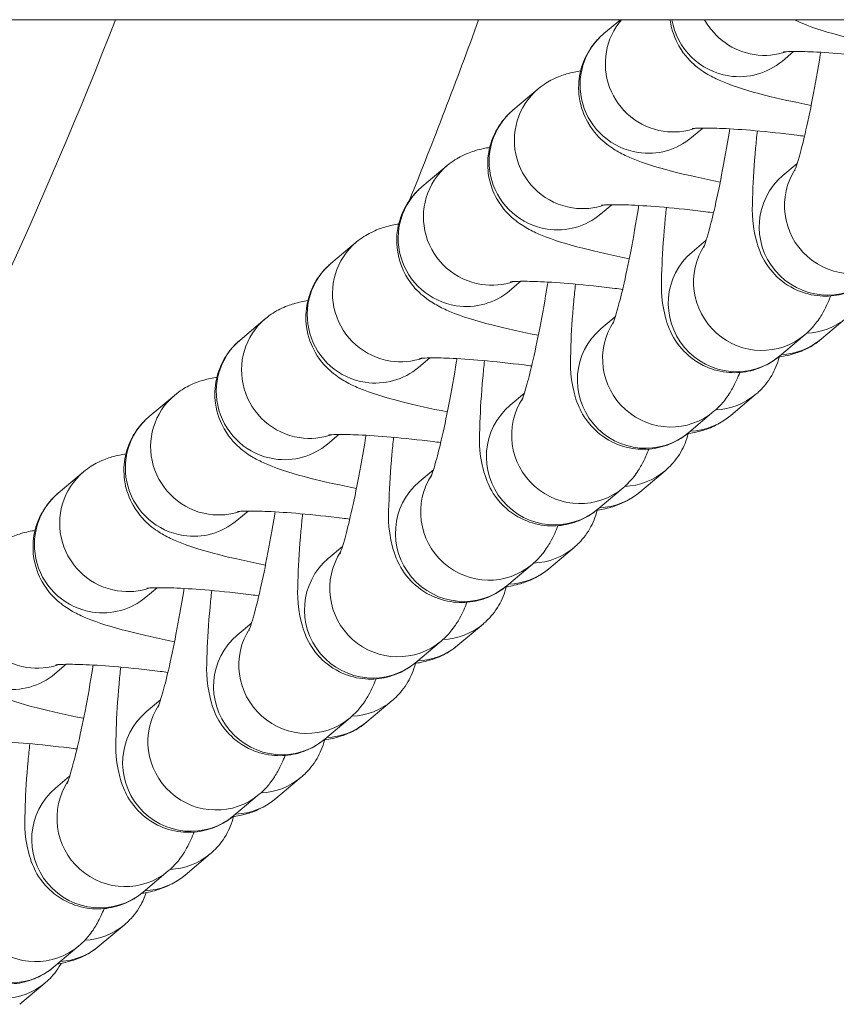
# Model space of a CAD drawing. Units: millimetres. Extents: x 4725 to 29027, y 9155 to 15900.
# Drawn here: x 8950 to 8986, y 9673 to 9717 of the extents above; entities that cross this region are included whole.
import ezdxf

# ---------------------------------------------------------------- set-up
doc = ezdxf.new("R2010")
doc.units = ezdxf.units.MM
doc.header["$MEASUREMENT"] = 0

msp = doc.modelspace()

# ---------------------------------------------------------------- linework, layer by layer
at = {"lineweight": 15}
for p, q in [((10241.14165, 9716.71363), (7259.94804, 9716.71363)), ((8975.98063, 9716.09748), (8976.71198, 9716.71363)), ((8983.85956, 9714.88985), (8984.35789, 9715.30969)), ((8971.96754, 9712.71651), (8973.08229, 9713.65567)), ((8979.84647, 9711.50888), (8980.3448, 9711.92872)), ((8967.95445, 9709.33553), (8969.0692, 9710.27469)), ((8983.88656, 9709.83881), (8984.51381, 9710.36726)), ((8975.83338, 9708.1279), (8976.33171, 9708.54774)), ((8963.94136, 9705.95456), (8965.05611, 9706.89372)), ((8979.87347, 9706.45783), (8980.50072, 9706.98628)), ((8971.82029, 9704.74693), (8972.31863, 9705.16677)), ((8959.92827, 9702.57358), (8961.04302, 9703.51274)), ((8975.86038, 9703.07686), (8976.48763, 9703.60531)), ((8986.70713, 9703.56329), (8985.59238, 9702.62413)), ((8983.73931, 9701.86923), (8984.85406, 9702.80839)), ((8967.8072, 9701.36595), (8968.30554, 9701.78579)), ((8971.84729, 9699.69588), (8972.47454, 9700.22433)), ((8982.69404, 9700.18231), (8981.57929, 9699.24315)), ((8955.91518, 9699.19261), (8957.02993, 9700.13177)), ((8979.72622, 9698.48826), (8980.84097, 9699.42742)), ((8963.79411, 9697.98498), (8964.29245, 9698.40482)), ((8951.9021, 9695.81163), (8953.01684, 9696.75079)), ((8967.8342, 9696.31491), (8968.46145, 9696.84336)), ((8978.68095, 9696.80134), (8977.5662, 9695.86218)), ((8975.71313, 9695.10728), (8976.82788, 9696.04644)), ((8959.78102, 9694.604), (8960.27936, 9695.02384)), ((8963.82112, 9692.93393), (8964.44836, 9693.46238)), ((8974.66786, 9693.42036), (8973.55311, 9692.4812)), ((8971.70004, 9691.72631), (8972.81479, 9692.66546)), ((8955.76793, 9691.22303), (8956.26627, 9691.64287)), ((8959.80803, 9689.55296), (8960.43527, 9690.08141)), ((8970.65477, 9690.03939), (8969.54002, 9689.10023)), ((8967.68696, 9688.34533), (8968.8017, 9689.28449)), ((8951.75485, 9687.84205), (8952.25318, 9688.26189)), ((8955.79494, 9686.17198), (8956.42218, 9686.70043)), ((8966.64168, 9686.65841), (8965.52693, 9685.71925)), ((8963.67387, 9684.96435), (8964.78861, 9685.90351)), ((8951.78185, 9682.79101), (8952.4091, 9683.31946)), ((8962.62859, 9683.27744), (8961.51384, 9682.33828)), ((8959.66078, 9681.58338), (8960.77552, 9682.52254)), ((8958.6155, 9679.89646), (8957.50076, 9678.9573)), ((8955.64769, 9678.2024), (8956.76244, 9679.14156)), ((8954.83064, 9676.76887), (8953.7159, 9675.82971)), ((8951.69841, 9674.89039), (8952.81315, 9675.82955)), ((8951.31907, 9674.19334), (8950.20432, 9673.25418))]:
    msp.add_line(p, q, dxfattribs=at)
for centre, major_axis, start_param, end_param in [((8979.0283, 9714.74234), (-1.93292, 2.2943), 0.15512732, 2.29386581), ((8983.04138, 9718.12332), (1.93292, -2.2943), -1.77409123, -0.84772684), ((8983.04138, 9718.12332), (1.93292, -2.2943), -0.84772684, -0.36313568), ((8975.01521, 9711.36137), (-1.93292, 2.2943), 0, 2.29386581), ((8979.0283, 9714.74234), (1.93292, -2.2943), -0.84772684, -0.36313568), ((8971.00212, 9707.98039), (-1.93292, 2.2943), 0, 2.29386581), ((8986.93423, 9708.48367), (-1.93292, 2.2943), 0.28551632, 3.14159265), ((8975.01521, 9711.36137), (1.93292, -2.2943), -0.84772684, -0.36313568), ((8966.98903, 9704.59941), (-1.93292, 2.2943), 0, 2.29386581), ((8982.92114, 9705.10269), (-1.93292, 2.2943), 0.28551632, 3.14159265), ((8971.00212, 9707.98039), (1.93292, -2.2943), -0.84772684, -0.36313568), ((8962.97594, 9701.21844), (-1.93292, 2.2943), 0, 2.29386581), ((8978.90805, 9701.72172), (-1.93292, 2.2943), 0.28551632, 3.14159265), ((8966.98903, 9704.59941), (1.93292, -2.2943), -0.84772684, -0.36313568), ((8958.96285, 9697.83746), (-1.93292, 2.2943), 0, 2.29386581), ((8974.89496, 9698.34074), (-1.93292, 2.2943), 0.28551632, 3.14159265), ((8962.97594, 9701.21844), (1.93292, -2.2943), -0.84772684, -0.36313568), ((8954.94976, 9694.45649), (-1.93292, 2.2943), 0, 2.29386581), ((8970.88187, 9694.95977), (-1.93292, 2.2943), 0.28551632, 3.14159265), ((8958.96285, 9697.83746), (1.93292, -2.2943), -0.84772684, -0.36313568), ((8950.93667, 9691.07551), (-1.93292, 2.2943), 0, 2.29386581), ((8966.86878, 9691.57879), (-1.93292, 2.2943), 0.28551632, 3.14159265), ((8954.94976, 9694.45649), (1.93292, -2.2943), -0.84772684, -0.36313568), ((8962.85569, 9688.19782), (-1.93292, 2.2943), 0.28551632, 3.14159265), ((8950.93667, 9691.07551), (1.93292, -2.2943), -0.84772684, -0.36313568), ((8958.8426, 9684.81684), (-1.93292, 2.2943), 0.28551632, 3.14159265), ((8954.82952, 9681.43587), (-1.93292, 2.2943), 0.28551632, 3.14159265), ((8950.88023, 9678.12385), (-1.93292, 2.2943), 0.28551632, 3.14159265)]:
    msp.add_ellipse(centre, major_axis=major_axis, ratio=0.98931956, start_param=start_param, end_param=end_param, dxfattribs=at)
at = {"lineweight": 15, "extrusion": (0, 0, -1)}
for centre, major_axis, start_param, end_param in [((8981.92664, 9717.18416), (-1.93292, 2.2943), -2.29386581, -1.03416206), ((8977.91355, 9713.80318), (-1.93292, 2.2943), -2.29386581, 0), ((8981.92664, 9717.18416), (1.93292, -2.2943), 0, 0.84772684), ((8973.90046, 9710.42221), (-1.93292, 2.2943), -2.29386581, 0), ((8977.91355, 9713.80318), (1.93292, -2.2943), 0, 0.84772684), ((8985.81948, 9707.54451), (1.93292, -2.2943), 0, 3.14159265), ((8969.88737, 9707.04123), (-1.93292, 2.2943), -2.29386581, 0), ((8973.90046, 9710.42221), (1.93292, -2.2943), 0, 0.84772684), ((8981.80639, 9704.16353), (1.93292, -2.2943), 0, 3.14159265), ((8965.87428, 9703.66026), (-1.93292, 2.2943), -2.29386581, 0), ((8969.88737, 9707.04123), (1.93292, -2.2943), 0, 0.84772684), ((8984.77421, 9705.85759), (1.93292, -2.2943), 0, 0.65351337), ((8977.7933, 9700.78256), (1.93292, -2.2943), 0, 3.14159265), ((8961.86119, 9700.27928), (-1.93292, 2.2943), -2.29386581, 0), ((8983.65946, 9704.91843), (1.93292, -2.2943), 0, 0.65268007), ((8965.87428, 9703.66026), (1.93292, -2.2943), 0, 0.84772684), ((8980.76112, 9702.47661), (1.93292, -2.2943), 0, 0.65351337), ((8973.78021, 9697.40158), (1.93292, -2.2943), 0, 3.14159265), ((8957.8481, 9696.8983), (-1.93292, 2.2943), -2.29386581, 0), ((8979.64637, 9701.53745), (1.93292, -2.2943), 0, 0.65268007), ((8961.86119, 9700.27928), (1.93292, -2.2943), 0, 0.84772684), ((8976.74803, 9699.09564), (1.93292, -2.2943), 0, 0.65351337), ((8969.76712, 9694.02061), (1.93292, -2.2943), 0, 3.14159265), ((8953.83501, 9693.51733), (-1.93292, 2.2943), -2.29386581, 0), ((8975.63328, 9698.15648), (1.93292, -2.2943), 0, 0.65268007), ((8957.8481, 9696.8983), (1.93292, -2.2943), 0, 0.84772684), ((8972.73494, 9695.71466), (1.93292, -2.2943), 0, 0.65351337), ((8965.75404, 9690.63963), (1.93292, -2.2943), 0, 3.14159265), ((8971.62019, 9694.7755), (1.93292, -2.2943), 0, 0.65268007), ((8953.83501, 9693.51733), (1.93292, -2.2943), 0, 0.84772684), ((8968.72185, 9692.33369), (1.93292, -2.2943), 0, 0.65351337), ((8961.74095, 9687.25866), (1.93292, -2.2943), 0, 3.14159265), ((8967.6071, 9691.39453), (1.93292, -2.2943), 0, 0.65268007), ((8949.82193, 9690.13635), (1.93292, -2.2943), 0, 0.84772684), ((8964.70876, 9688.95271), (1.93292, -2.2943), 0, 0.65351337), ((8957.72786, 9683.87768), (1.93292, -2.2943), 0, 3.14159265), ((8963.59401, 9688.01355), (1.93292, -2.2943), 0, 0.65268007), ((8960.69567, 9685.57174), (1.93292, -2.2943), 0, 0.65351337), ((8953.71477, 9680.49671), (1.93292, -2.2943), 0, 3.14159265), ((8959.58093, 9684.63258), (1.93292, -2.2943), 0, 0.65268007), ((8956.68258, 9682.19076), (1.93292, -2.2943), 0, 0.65351337), ((8949.76549, 9677.1847), (1.93292, -2.2943), 0, 3.14159265), ((8955.56784, 9681.2516), (1.93292, -2.2943), 0, 0.65268007), ((8952.89772, 9679.06317), (1.93292, -2.2943), 0, 0.64461302), ((8951.78298, 9678.12401), (1.93292, -2.2943), 0, 0.63316621), ((8949.38615, 9676.48764), (1.93292, -2.2943), 0, 0.65351337)]:
    msp.add_ellipse(centre, major_axis=major_axis, ratio=0.98931956, start_param=start_param, end_param=end_param, dxfattribs=at)
at = {"lineweight": 15}
for points in [[(8954.43257, 9716.71363), (8951.2604, 9708.5884), (8947.60946, 9700.65019), (8943.50162, 9692.95627)], [(8970.4575, 9716.71363), (8969.48659, 9714.03416), (8968.46722, 9711.37187), (8967.40039, 9708.72937)]]:
    msp.add_open_spline(points, degree=3, dxfattribs=at)
for points, knots in [([(8985.13014, 9712.92739), (8984.38434, 9713.07455), (8983.69323, 9713.22833), (8982.3757, 9713.56709), (8981.7924, 9713.73823), (8981.03138, 9714.05814), (8980.84588, 9714.14321), (8980.46122, 9714.36081), (8980.27091, 9714.47691), (8979.82123, 9714.85658), (8979.55634, 9715.09789), (8979.13, 9715.84873), (8978.97328, 9716.22632), (8978.90948, 9716.69647), (8978.90835, 9716.70504), (8978.90726, 9716.71363)], [6.63440784, 6.63440784, 6.63440784, 6.63440784, 6.97380719, 6.97380719, 7.3607802, 7.3607802, 7.48408056, 7.48408056, 7.58380044, 7.58380044, 7.67240513, 7.67240513, 7.72571672, 7.72571672, 7.72670357, 7.72670357, 7.72670357, 7.72670357]), ([(8988.96048, 9715.44108), (8988.86322, 9715.45963), (8988.76675, 9715.47832), (8987.91414, 9715.64602), (8987.2129, 9715.80179), (8985.88727, 9716.14262), (8985.30397, 9716.31376), (8984.61449, 9716.6036), (8984.50102, 9716.65452), (8984.38176, 9716.71363)], [6.586515248, 6.586515248, 6.586515248, 6.586515248, 6.629949726, 6.629949726, 6.973807193, 6.973807193, 7.360780199, 7.360780199, 7.436116092, 7.436116092, 7.436116092, 7.436116092]), ([(8981.11705, 9709.54642), (8980.37125, 9709.69357), (8979.68015, 9709.84736), (8978.36261, 9710.18611), (8977.77931, 9710.35725), (8977.01829, 9710.67717), (8976.83279, 9710.76224), (8976.44813, 9710.97983), (8976.25782, 9711.09594), (8975.80814, 9711.47561), (8975.54326, 9711.71691), (8975.11691, 9712.46775), (8974.96019, 9712.84534), (8974.85206, 9713.64217), (8974.86226, 9714.01709), (8975.00981, 9714.70258), (8975.13609, 9715.01114), (8975.45268, 9715.55921), (8975.64532, 9715.7846), (8975.87804, 9716.00837), (8975.92993, 9716.05477), (8975.98063, 9716.09748)], [6.63440784, 6.63440784, 6.63440784, 6.63440784, 6.97380719, 6.97380719, 7.3607802, 7.3607802, 7.48408056, 7.48408056, 7.58380044, 7.58380044, 7.67240513, 7.67240513, 7.72571672, 7.72571672, 7.76443069, 7.76443069, 7.80061625, 7.80061625, 7.84189223, 7.84189223, 7.85398163, 7.85398163, 7.85398163, 7.85398163]), ([(8983.89963, 9715.28708), (8983.89963, 9715.28708), (8983.92823, 9715.29095), (8984.05471, 9715.30109), (8984.18519, 9715.30751), (8984.58106, 9715.31253), (8984.88056, 9715.30747), (8985.64635, 9715.27401), (8986.13558, 9715.2411), (8987.24281, 9715.14366), (8987.86853, 9715.07675), (8988.62331, 9714.98279), (8988.73594, 9714.96844), (8988.84892, 9714.95372)], [1.82646051, 1.82646051, 1.82646051, 1.82646051, 1.92396589, 1.92396589, 2.08408346, 2.08408346, 2.30864884, 2.30864884, 2.58141837, 2.58141837, 2.87729241, 2.87729241, 2.92890834, 2.92890834, 2.92890834, 2.92890834]), ([(8984.39774, 9710.03575), (8984.39774, 9710.03575), (8984.39806, 9710.03647), (8984.40318, 9710.04835), (8984.42257, 9710.096), (8984.48632, 9710.27725), (8984.53906, 9710.44279), (8984.6764, 9710.92459), (8984.76644, 9711.27461), (8984.96836, 9712.13993), (8985.08179, 9712.67358), (8985.31137, 9713.8542), (8985.42737, 9714.50613), (8985.54087, 9715.20472), (8985.54662, 9715.24034), (8985.55236, 9715.27599)], [1.80088245, 1.80088245, 1.80088245, 1.80088245, 1.81669926, 1.81669926, 1.93601222, 1.93601222, 2.11638117, 2.11638117, 2.36124783, 2.36124783, 2.64603176, 2.64603176, 2.94750351, 2.94750351, 2.96368661, 2.96368661, 2.96368661, 2.96368661]), ([(8973.08229, 9713.65567), (8973.32427, 9713.85953), (8973.53589, 9713.9826), (8973.96707, 9714.20078), (8974.16441, 9714.26755), (8974.57756, 9714.38946), (8974.77258, 9714.42622), (8974.9577, 9714.45483)], [1.570796327, 1.570796327, 1.570796327, 1.570796327, 1.628493812, 1.628493812, 1.708016508, 1.708016508, 1.818170348, 1.818170348, 1.818170348, 1.818170348]), ([(8977.10396, 9706.16544), (8976.35816, 9706.3126), (8975.66706, 9706.46638), (8974.34952, 9706.80514), (8973.76622, 9706.97627), (8973.0052, 9707.29619), (8972.8197, 9707.38126), (8972.43504, 9707.59886), (8972.24473, 9707.71496), (8971.79505, 9708.09463), (8971.53017, 9708.33594), (8971.10382, 9709.08678), (8970.9471, 9709.46437), (8970.83897, 9710.26119), (8970.84917, 9710.63612), (8970.99672, 9711.32161), (8971.123, 9711.63016), (8971.43959, 9712.17824), (8971.63223, 9712.40363), (8971.86495, 9712.6274), (8971.91684, 9712.67379), (8971.96754, 9712.71651)], [6.63440784, 6.63440784, 6.63440784, 6.63440784, 6.97380719, 6.97380719, 7.3607802, 7.3607802, 7.48408056, 7.48408056, 7.58380044, 7.58380044, 7.67240513, 7.67240513, 7.72571672, 7.72571672, 7.76443069, 7.76443069, 7.80061625, 7.80061625, 7.84189223, 7.84189223, 7.85398163, 7.85398163, 7.85398163, 7.85398163]), ([(8979.88654, 9711.9061), (8979.88654, 9711.9061), (8979.91514, 9711.90998), (8980.04162, 9711.92012), (8980.1721, 9711.92653), (8980.56797, 9711.93155), (8980.86747, 9711.92649), (8981.63326, 9711.89304), (8982.12249, 9711.86012), (8983.22972, 9711.76268), (8983.85544, 9711.69578), (8984.61022, 9711.60182), (8984.72285, 9711.58747), (8984.83583, 9711.57274)], [1.82646051, 1.82646051, 1.82646051, 1.82646051, 1.92396589, 1.92396589, 2.08408346, 2.08408346, 2.30864884, 2.30864884, 2.58141837, 2.58141837, 2.87729241, 2.87729241, 2.92890834, 2.92890834, 2.92890834, 2.92890834]), ([(8980.38465, 9706.65477), (8980.38465, 9706.65477), (8980.38498, 9706.65549), (8980.3901, 9706.66738), (8980.40948, 9706.71502), (8980.47324, 9706.89628), (8980.52597, 9707.06182), (8980.66331, 9707.54362), (8980.75335, 9707.89364), (8980.95527, 9708.75895), (8981.06871, 9709.29261), (8981.29828, 9710.47323), (8981.41428, 9711.12516), (8981.52778, 9711.82375), (8981.53354, 9711.85937), (8981.53927, 9711.89502)], [1.80088245, 1.80088245, 1.80088245, 1.80088245, 1.81669926, 1.81669926, 1.93601222, 1.93601222, 2.11638117, 2.11638117, 2.36124783, 2.36124783, 2.64603176, 2.64603176, 2.94750351, 2.94750351, 2.96368661, 2.96368661, 2.96368661, 2.96368661]), ([(8982.75524, 9711.80432), (8982.72799, 9711.54784), (8982.70316, 9711.29723), (8982.61422, 9710.32339), (8982.57053, 9709.66062), (8982.53504, 9708.34942), (8982.47273, 9707.89315), (8982.74998, 9706.81795), (8982.79621, 9706.66232), (8982.97364, 9706.23307), (8983.11074, 9705.93062), (8983.65741, 9705.31496), (8983.96012, 9705.04507), (8984.68253, 9704.68566), (8985.04021, 9704.57408), (8985.73635, 9704.49502), (8986.0685, 9704.51543), (8986.6865, 9704.64056), (8986.96128, 9704.75102), (8987.42509, 9704.99413), (8987.60697, 9705.12768), (8987.7524, 9705.25021)], [6.62767212, 6.62767212, 6.62767212, 6.62767212, 6.74396061, 6.74396061, 7.09269458, 7.09269458, 7.52283617, 7.52283617, 7.58614601, 7.58614601, 7.66423976, 7.66423976, 7.71320786, 7.71320786, 7.74780264, 7.74780264, 7.77944734, 7.77944734, 7.81501027, 7.81501027, 7.85398163, 7.85398163, 7.85398163, 7.85398163]), ([(8969.0692, 9710.27469), (8969.31118, 9710.47856), (8969.5228, 9710.60162), (8969.95399, 9710.8198), (8970.15132, 9710.88657), (8970.56447, 9711.00849), (8970.75949, 9711.04525), (8970.94461, 9711.07386)], [1.570796327, 1.570796327, 1.570796327, 1.570796327, 1.628493812, 1.628493812, 1.708016508, 1.708016508, 1.818170348, 1.818170348, 1.818170348, 1.818170348]), ([(8973.09087, 9702.78447), (8972.34507, 9702.93162), (8971.65397, 9703.08541), (8970.33643, 9703.42416), (8969.75313, 9703.5953), (8968.99211, 9703.91522), (8968.80662, 9704.00029), (8968.42195, 9704.21788), (8968.23164, 9704.33399), (8967.78196, 9704.71366), (8967.51708, 9704.95496), (8967.09073, 9705.7058), (8966.93401, 9706.08339), (8966.82588, 9706.88022), (8966.83608, 9707.25514), (8966.98363, 9707.94063), (8967.10991, 9708.24919), (8967.4265, 9708.79726), (8967.61914, 9709.02265), (8967.85186, 9709.24642), (8967.90375, 9709.29282), (8967.95445, 9709.33553)], [6.63440784, 6.63440784, 6.63440784, 6.63440784, 6.97380719, 6.97380719, 7.3607802, 7.3607802, 7.48408056, 7.48408056, 7.58380044, 7.58380044, 7.67240513, 7.67240513, 7.72571672, 7.72571672, 7.76443069, 7.76443069, 7.80061625, 7.80061625, 7.84189223, 7.84189223, 7.85398163, 7.85398163, 7.85398163, 7.85398163]), ([(8975.87345, 9708.52513), (8975.87345, 9708.52513), (8975.90205, 9708.529), (8976.02853, 9708.53914), (8976.15902, 9708.54556), (8976.55489, 9708.55058), (8976.85438, 9708.54552), (8977.62017, 9708.51206), (8978.1094, 9708.47915), (8979.21663, 9708.38171), (8979.84235, 9708.3148), (8980.59713, 9708.22084), (8980.70977, 9708.20649), (8980.82274, 9708.19177)], [1.82646051, 1.82646051, 1.82646051, 1.82646051, 1.92396589, 1.92396589, 2.08408346, 2.08408346, 2.30864884, 2.30864884, 2.58141837, 2.58141837, 2.87729241, 2.87729241, 2.92890834, 2.92890834, 2.92890834, 2.92890834]), ([(8976.37157, 9703.2738), (8976.37157, 9703.2738), (8976.37189, 9703.27452), (8976.37701, 9703.2864), (8976.39639, 9703.33405), (8976.46015, 9703.5153), (8976.51288, 9703.68084), (8976.65022, 9704.16264), (8976.74026, 9704.51266), (8976.94218, 9705.37798), (8977.05562, 9705.91163), (8977.28519, 9707.09225), (8977.40119, 9707.74418), (8977.51469, 9708.44277), (8977.52045, 9708.47839), (8977.52618, 9708.51404)], [1.80088245, 1.80088245, 1.80088245, 1.80088245, 1.81669926, 1.81669926, 1.93601222, 1.93601222, 2.11638117, 2.11638117, 2.36124783, 2.36124783, 2.64603176, 2.64603176, 2.94750351, 2.94750351, 2.96368661, 2.96368661, 2.96368661, 2.96368661]), ([(8978.74215, 9708.42334), (8978.7149, 9708.16686), (8978.69008, 9707.91625), (8978.60113, 9706.94242), (8978.55744, 9706.27964), (8978.52195, 9704.96845), (8978.45964, 9704.51217), (8978.73689, 9703.43697), (8978.78312, 9703.28135), (8978.96055, 9702.85209), (8979.09765, 9702.54965), (8979.64432, 9701.93398), (8979.94703, 9701.6641), (8980.66944, 9701.30469), (8981.02712, 9701.19311), (8981.72326, 9701.11404), (8982.05541, 9701.13445), (8982.67341, 9701.25959), (8982.94819, 9701.37004), (8983.412, 9701.61315), (8983.59388, 9701.74671), (8983.73931, 9701.86923)], [6.62767212, 6.62767212, 6.62767212, 6.62767212, 6.74396061, 6.74396061, 7.09269458, 7.09269458, 7.52283617, 7.52283617, 7.58614601, 7.58614601, 7.66423976, 7.66423976, 7.71320786, 7.71320786, 7.74780264, 7.74780264, 7.77944734, 7.77944734, 7.81501027, 7.81501027, 7.85398163, 7.85398163, 7.85398163, 7.85398163]), ([(8965.05611, 9706.89372), (8965.29809, 9707.09758), (8965.50971, 9707.22065), (8965.9409, 9707.43883), (8966.13823, 9707.5056), (8966.55138, 9707.62751), (8966.7464, 9707.66427), (8966.93152, 9707.69288)], [1.570796327, 1.570796327, 1.570796327, 1.570796327, 1.628493812, 1.628493812, 1.708016508, 1.708016508, 1.818170348, 1.818170348, 1.818170348, 1.818170348]), ([(8969.07778, 9699.40349), (8968.33198, 9699.55065), (8967.64088, 9699.70443), (8966.32334, 9700.04319), (8965.74004, 9700.21432), (8964.97902, 9700.53424), (8964.79353, 9700.61931), (8964.40886, 9700.83691), (8964.21855, 9700.95301), (8963.76887, 9701.33268), (8963.50399, 9701.57399), (8963.07765, 9702.32483), (8962.92092, 9702.70242), (8962.81279, 9703.49924), (8962.82299, 9703.87417), (8962.97054, 9704.55966), (8963.09682, 9704.86821), (8963.41341, 9705.41629), (8963.60605, 9705.64168), (8963.83877, 9705.86545), (8963.89066, 9705.91184), (8963.94136, 9705.95456)], [6.63440784, 6.63440784, 6.63440784, 6.63440784, 6.97380719, 6.97380719, 7.3607802, 7.3607802, 7.48408056, 7.48408056, 7.58380044, 7.58380044, 7.67240513, 7.67240513, 7.72571672, 7.72571672, 7.76443069, 7.76443069, 7.80061625, 7.80061625, 7.84189223, 7.84189223, 7.85398163, 7.85398163, 7.85398163, 7.85398163]), ([(8971.86036, 9705.14415), (8971.86036, 9705.14415), (8971.88897, 9705.14803), (8972.01544, 9705.15817), (8972.14593, 9705.16458), (8972.5418, 9705.1696), (8972.84129, 9705.16454), (8973.60708, 9705.13109), (8974.09631, 9705.09817), (8975.20354, 9705.00073), (8975.82927, 9704.93383), (8976.58405, 9704.83987), (8976.69668, 9704.82552), (8976.80965, 9704.81079)], [1.82646051, 1.82646051, 1.82646051, 1.82646051, 1.92396589, 1.92396589, 2.08408346, 2.08408346, 2.30864884, 2.30864884, 2.58141837, 2.58141837, 2.87729241, 2.87729241, 2.92890834, 2.92890834, 2.92890834, 2.92890834]), ([(8972.35848, 9699.89282), (8972.35848, 9699.89282), (8972.3588, 9699.89354), (8972.36392, 9699.90543), (8972.3833, 9699.95307), (8972.44706, 9700.13432), (8972.4998, 9700.29987), (8972.63713, 9700.78167), (8972.72717, 9701.13169), (8972.92909, 9701.997), (8973.04253, 9702.53066), (8973.2721, 9703.71128), (8973.3881, 9704.36321), (8973.5016, 9705.0618), (8973.50736, 9705.09742), (8973.51309, 9705.13307)], [1.80088245, 1.80088245, 1.80088245, 1.80088245, 1.81669926, 1.81669926, 1.93601222, 1.93601222, 2.11638117, 2.11638117, 2.36124783, 2.36124783, 2.64603176, 2.64603176, 2.94750351, 2.94750351, 2.96368661, 2.96368661, 2.96368661, 2.96368661]), ([(8974.72906, 9705.04237), (8974.70181, 9704.78589), (8974.67699, 9704.53528), (8974.58804, 9703.56144), (8974.54435, 9702.89866), (8974.50886, 9701.58747), (8974.44655, 9701.1312), (8974.7238, 9700.056), (8974.77003, 9699.90037), (8974.94746, 9699.47112), (8975.08456, 9699.16867), (8975.63123, 9698.55301), (8975.93394, 9698.28312), (8976.65635, 9697.92371), (8977.01403, 9697.81213), (8977.71017, 9697.73307), (8978.04232, 9697.75348), (8978.66032, 9697.87861), (8978.9351, 9697.98907), (8979.39891, 9698.23218), (8979.58079, 9698.36573), (8979.72622, 9698.48826)], [6.62767212, 6.62767212, 6.62767212, 6.62767212, 6.74396061, 6.74396061, 7.09269458, 7.09269458, 7.52283617, 7.52283617, 7.58614601, 7.58614601, 7.66423976, 7.66423976, 7.71320786, 7.71320786, 7.74780264, 7.74780264, 7.77944734, 7.77944734, 7.81501027, 7.81501027, 7.85398163, 7.85398163, 7.85398163, 7.85398163]), ([(8984.85406, 9702.80839), (8985.076, 9702.99537), (8985.21675, 9703.15866), (8985.48529, 9703.50032), (8985.58185, 9703.66095), (8985.81426, 9704.07739), (8985.90655, 9704.29766), (8985.99403, 9704.52294)], [1.570796327, 1.570796327, 1.570796327, 1.570796327, 1.630269149, 1.630269149, 1.714486441, 1.714486441, 1.872385244, 1.872385244, 1.872385244, 1.872385244]), ([(8961.04302, 9703.51274), (8961.285, 9703.71661), (8961.49662, 9703.83967), (8961.92781, 9704.05785), (8962.12514, 9704.12462), (8962.53829, 9704.24654), (8962.73331, 9704.2833), (8962.91843, 9704.3119)], [1.570796327, 1.570796327, 1.570796327, 1.570796327, 1.628493812, 1.628493812, 1.708016508, 1.708016508, 1.818170348, 1.818170348, 1.818170348, 1.818170348]), ([(8965.06469, 9696.02252), (8964.3189, 9696.16967), (8963.62779, 9696.32346), (8962.31025, 9696.66221), (8961.72695, 9696.83335), (8960.96594, 9697.15327), (8960.78044, 9697.23834), (8960.39577, 9697.45593), (8960.20546, 9697.57204), (8959.75578, 9697.95171), (8959.4909, 9698.19301), (8959.06456, 9698.94385), (8958.90784, 9699.32144), (8958.7997, 9700.11827), (8958.80991, 9700.49319), (8958.95745, 9701.17868), (8959.08373, 9701.48724), (8959.40032, 9702.03531), (8959.59296, 9702.2607), (8959.82568, 9702.48447), (8959.87757, 9702.53087), (8959.92827, 9702.57358)], [6.63440784, 6.63440784, 6.63440784, 6.63440784, 6.97380719, 6.97380719, 7.3607802, 7.3607802, 7.48408056, 7.48408056, 7.58380044, 7.58380044, 7.67240513, 7.67240513, 7.72571672, 7.72571672, 7.76443069, 7.76443069, 7.80061625, 7.80061625, 7.84189223, 7.84189223, 7.85398163, 7.85398163, 7.85398163, 7.85398163]), ([(8985.59238, 9702.62413), (8985.3504, 9702.42026), (8985.13878, 9702.2972), (8984.70759, 9702.07902), (8984.51026, 9702.01225), (8984.08034, 9701.88539), (8983.8746, 9701.84813), (8983.67834, 9701.81913)], [4.71238898, 4.71238898, 4.71238898, 4.71238898, 4.770086466, 4.770086466, 4.849609162, 4.849609162, 4.967461292, 4.967461292, 4.967461292, 4.967461292]), ([(8967.84727, 9701.76318), (8967.84727, 9701.76318), (8967.87588, 9701.76705), (8968.00235, 9701.77719), (8968.13284, 9701.78361), (8968.52871, 9701.78863), (8968.8282, 9701.78357), (8969.59399, 9701.75011), (8970.08322, 9701.7172), (8971.19046, 9701.61976), (8971.81618, 9701.55285), (8972.57096, 9701.45889), (8972.68359, 9701.44454), (8972.79656, 9701.42982)], [1.82646051, 1.82646051, 1.82646051, 1.82646051, 1.92396589, 1.92396589, 2.08408346, 2.08408346, 2.30864884, 2.30864884, 2.58141837, 2.58141837, 2.87729241, 2.87729241, 2.92890834, 2.92890834, 2.92890834, 2.92890834]), ([(8968.34539, 9696.51185), (8968.34539, 9696.51185), (8968.34571, 9696.51257), (8968.35083, 9696.52445), (8968.37022, 9696.5721), (8968.43397, 9696.75335), (8968.48671, 9696.91889), (8968.62405, 9697.40069), (8968.71408, 9697.75071), (8968.916, 9698.61602), (8969.02944, 9699.14968), (8969.25902, 9700.3303), (8969.37501, 9700.98223), (8969.48851, 9701.68082), (8969.49427, 9701.71644), (8969.5, 9701.75209)], [1.80088245, 1.80088245, 1.80088245, 1.80088245, 1.81669926, 1.81669926, 1.93601222, 1.93601222, 2.11638117, 2.11638117, 2.36124783, 2.36124783, 2.64603176, 2.64603176, 2.94750351, 2.94750351, 2.96368661, 2.96368661, 2.96368661, 2.96368661]), ([(8970.71597, 9701.66139), (8970.68872, 9701.40491), (8970.6639, 9701.1543), (8970.57495, 9700.18047), (8970.53126, 9699.51769), (8970.49577, 9698.2065), (8970.43346, 9697.75022), (8970.71071, 9696.67502), (8970.75695, 9696.5194), (8970.93437, 9696.09014), (8971.07147, 9695.7877), (8971.61815, 9695.17203), (8971.92085, 9694.90215), (8972.64326, 9694.54274), (8973.00094, 9694.43116), (8973.69708, 9694.35209), (8974.02923, 9694.3725), (8974.64723, 9694.49764), (8974.92202, 9694.60809), (8975.38583, 9694.8512), (8975.5677, 9694.98476), (8975.71313, 9695.10728)], [6.62767212, 6.62767212, 6.62767212, 6.62767212, 6.74396061, 6.74396061, 7.09269458, 7.09269458, 7.52283617, 7.52283617, 7.58614601, 7.58614601, 7.66423976, 7.66423976, 7.71320786, 7.71320786, 7.74780264, 7.74780264, 7.77944734, 7.77944734, 7.81501027, 7.81501027, 7.85398163, 7.85398163, 7.85398163, 7.85398163]), ([(8983.71697, 9701.82496), (8983.64364, 9701.525), (8983.5261, 9701.24705), (8983.22199, 9700.72058), (8983.02935, 9700.49519), (8982.79663, 9700.27142), (8982.74474, 9700.22503), (8982.69404, 9700.18231)], [4.6258922628, 4.6258922628, 4.6258922628, 4.6258922628, 4.6590235943, 4.6590235943, 4.7002995737, 4.7002995737, 4.7123889804, 4.7123889804, 4.7123889804, 4.7123889804]), ([(8980.84097, 9699.42742), (8981.06291, 9699.6144), (8981.20366, 9699.77769), (8981.4722, 9700.11934), (8981.56876, 9700.27998), (8981.80117, 9700.69641), (8981.89346, 9700.91668), (8981.98094, 9701.14197)], [1.570796327, 1.570796327, 1.570796327, 1.570796327, 1.630269149, 1.630269149, 1.714486441, 1.714486441, 1.872385244, 1.872385244, 1.872385244, 1.872385244]), ([(8957.02993, 9700.13177), (8957.27191, 9700.33563), (8957.48353, 9700.4587), (8957.91472, 9700.67688), (8958.11205, 9700.74365), (8958.52521, 9700.86556), (8958.72022, 9700.90232), (8958.90534, 9700.93093)], [1.570796327, 1.570796327, 1.570796327, 1.570796327, 1.628493812, 1.628493812, 1.708016508, 1.708016508, 1.818170348, 1.818170348, 1.818170348, 1.818170348]), ([(8961.05161, 9692.64154), (8960.30581, 9692.7887), (8959.6147, 9692.94248), (8958.29716, 9693.28124), (8957.71387, 9693.45237), (8956.95285, 9693.77229), (8956.76735, 9693.85736), (8956.38268, 9694.07496), (8956.19237, 9694.19106), (8955.7427, 9694.57073), (8955.47781, 9694.81204), (8955.05147, 9695.56288), (8954.89475, 9695.94047), (8954.78661, 9696.73729), (8954.79682, 9697.11222), (8954.94436, 9697.79771), (8955.07064, 9698.10626), (8955.38723, 9698.65434), (8955.57987, 9698.87973), (8955.81259, 9699.1035), (8955.86448, 9699.14989), (8955.91518, 9699.19261)], [6.63440784, 6.63440784, 6.63440784, 6.63440784, 6.97380719, 6.97380719, 7.3607802, 7.3607802, 7.48408056, 7.48408056, 7.58380044, 7.58380044, 7.67240513, 7.67240513, 7.72571672, 7.72571672, 7.76443069, 7.76443069, 7.80061625, 7.80061625, 7.84189223, 7.84189223, 7.85398163, 7.85398163, 7.85398163, 7.85398163]), ([(8981.57929, 9699.24315), (8981.33731, 9699.03929), (8981.12569, 9698.91622), (8980.6945, 9698.69804), (8980.49717, 9698.63127), (8980.06725, 9698.50441), (8979.86151, 9698.46715), (8979.66525, 9698.43815)], [4.71238898, 4.71238898, 4.71238898, 4.71238898, 4.770086466, 4.770086466, 4.849609162, 4.849609162, 4.967461292, 4.967461292, 4.967461292, 4.967461292]), ([(8979.70388, 9698.44399), (8979.63055, 9698.14402), (8979.51301, 9697.86607), (8979.2089, 9697.33961), (8979.01626, 9697.11422), (8978.78354, 9696.89045), (8978.73165, 9696.84405), (8978.68095, 9696.80134)], [4.6258922628, 4.6258922628, 4.6258922628, 4.6258922628, 4.6590235943, 4.6590235943, 4.7002995737, 4.7002995737, 4.7123889804, 4.7123889804, 4.7123889804, 4.7123889804]), ([(8963.83418, 9698.3822), (8963.83418, 9698.3822), (8963.86279, 9698.38607), (8963.98926, 9698.39622), (8964.11975, 9698.40263), (8964.51562, 9698.40765), (8964.81511, 9698.40259), (8965.5809, 9698.36914), (8966.07014, 9698.33622), (8967.17737, 9698.23878), (8967.80309, 9698.17187), (8968.55787, 9698.07792), (8968.6705, 9698.06357), (8968.78347, 9698.04884)], [1.82646051, 1.82646051, 1.82646051, 1.82646051, 1.92396589, 1.92396589, 2.08408346, 2.08408346, 2.30864884, 2.30864884, 2.58141837, 2.58141837, 2.87729241, 2.87729241, 2.92890834, 2.92890834, 2.92890834, 2.92890834]), ([(8964.3323, 9693.13087), (8964.3323, 9693.13087), (8964.33262, 9693.13159), (8964.33774, 9693.14348), (8964.35713, 9693.19112), (8964.42088, 9693.37237), (8964.47362, 9693.53792), (8964.61096, 9694.01972), (8964.70099, 9694.36974), (8964.90291, 9695.23505), (8965.01635, 9695.76871), (8965.24593, 9696.94933), (8965.36192, 9697.60126), (8965.47542, 9698.29985), (8965.48118, 9698.33547), (8965.48691, 9698.37112)], [1.80088245, 1.80088245, 1.80088245, 1.80088245, 1.81669926, 1.81669926, 1.93601222, 1.93601222, 2.11638117, 2.11638117, 2.36124783, 2.36124783, 2.64603176, 2.64603176, 2.94750351, 2.94750351, 2.96368661, 2.96368661, 2.96368661, 2.96368661]), ([(8966.70288, 9698.28042), (8966.67564, 9698.02394), (8966.65081, 9697.77333), (8966.56186, 9696.79949), (8966.51817, 9696.13671), (8966.48268, 9694.82552), (8966.42037, 9694.36925), (8966.69762, 9693.29405), (8966.74386, 9693.13842), (8966.92128, 9692.70917), (8967.05838, 9692.40672), (8967.60506, 9691.79106), (8967.90776, 9691.52117), (8968.63017, 9691.16176), (8968.98785, 9691.05018), (8969.68399, 9690.97112), (8970.01614, 9690.99153), (8970.63414, 9691.11666), (8970.90893, 9691.22712), (8971.37274, 9691.47023), (8971.55461, 9691.60378), (8971.70004, 9691.72631)], [6.62767212, 6.62767212, 6.62767212, 6.62767212, 6.74396061, 6.74396061, 7.09269458, 7.09269458, 7.52283617, 7.52283617, 7.58614601, 7.58614601, 7.66423976, 7.66423976, 7.71320786, 7.71320786, 7.74780264, 7.74780264, 7.77944734, 7.77944734, 7.81501027, 7.81501027, 7.85398163, 7.85398163, 7.85398163, 7.85398163]), ([(8953.01684, 9696.75079), (8953.25882, 9696.95466), (8953.47044, 9697.07772), (8953.90163, 9697.2959), (8954.09896, 9697.36267), (8954.51212, 9697.48459), (8954.70714, 9697.52135), (8954.89225, 9697.54995)], [1.570796327, 1.570796327, 1.570796327, 1.570796327, 1.628493812, 1.628493812, 1.708016508, 1.708016508, 1.818170348, 1.818170348, 1.818170348, 1.818170348]), ([(8976.82788, 9696.04644), (8977.04982, 9696.23342), (8977.19057, 9696.39671), (8977.45911, 9696.73837), (8977.55567, 9696.899), (8977.78808, 9697.31544), (8977.88037, 9697.5357), (8977.96785, 9697.76099)], [1.570796327, 1.570796327, 1.570796327, 1.570796327, 1.630269149, 1.630269149, 1.714486441, 1.714486441, 1.872385244, 1.872385244, 1.872385244, 1.872385244]), ([(8957.03852, 9689.26057), (8956.29272, 9689.40772), (8955.60161, 9689.56151), (8954.28407, 9689.90026), (8953.70078, 9690.0714), (8952.93976, 9690.39132), (8952.75426, 9690.47639), (8952.36959, 9690.69398), (8952.17928, 9690.81009), (8951.72961, 9691.18976), (8951.46472, 9691.43106), (8951.03838, 9692.1819), (8950.88166, 9692.55949), (8950.77353, 9693.35632), (8950.78373, 9693.73124), (8950.93127, 9694.41673), (8951.05755, 9694.72529), (8951.37414, 9695.27336), (8951.56678, 9695.49875), (8951.79951, 9695.72252), (8951.85139, 9695.76892), (8951.9021, 9695.81163)], [6.63440784, 6.63440784, 6.63440784, 6.63440784, 6.97380719, 6.97380719, 7.3607802, 7.3607802, 7.48408056, 7.48408056, 7.58380044, 7.58380044, 7.67240513, 7.67240513, 7.72571672, 7.72571672, 7.76443069, 7.76443069, 7.80061625, 7.80061625, 7.84189223, 7.84189223, 7.85398163, 7.85398163, 7.85398163, 7.85398163]), ([(8977.5662, 9695.86218), (8977.32422, 9695.65831), (8977.1126, 9695.53525), (8976.68141, 9695.31707), (8976.48408, 9695.2503), (8976.05416, 9695.12344), (8975.84842, 9695.08618), (8975.65216, 9695.05718)], [4.71238898, 4.71238898, 4.71238898, 4.71238898, 4.770086466, 4.770086466, 4.849609162, 4.849609162, 4.967461292, 4.967461292, 4.967461292, 4.967461292]), ([(8959.82109, 9695.00123), (8959.82109, 9695.00123), (8959.8497, 9695.0051), (8959.97618, 9695.01524), (8960.10666, 9695.02166), (8960.50253, 9695.02668), (8960.80202, 9695.02161), (8961.56781, 9694.98816), (8962.05705, 9694.95525), (8963.16428, 9694.85781), (8963.79, 9694.7909), (8964.54478, 9694.69694), (8964.65741, 9694.68259), (8964.77038, 9694.66787)], [1.82646051, 1.82646051, 1.82646051, 1.82646051, 1.92396589, 1.92396589, 2.08408346, 2.08408346, 2.30864884, 2.30864884, 2.58141837, 2.58141837, 2.87729241, 2.87729241, 2.92890834, 2.92890834, 2.92890834, 2.92890834]), ([(8960.31921, 9689.7499), (8960.31921, 9689.7499), (8960.31953, 9689.75062), (8960.32465, 9689.7625), (8960.34404, 9689.81015), (8960.40779, 9689.9914), (8960.46053, 9690.15694), (8960.59787, 9690.63874), (8960.6879, 9690.98876), (8960.88982, 9691.85407), (8961.00326, 9692.38773), (8961.23284, 9693.56835), (8961.34883, 9694.22028), (8961.46233, 9694.91887), (8961.46809, 9694.95449), (8961.47382, 9694.99014)], [1.80088245, 1.80088245, 1.80088245, 1.80088245, 1.81669926, 1.81669926, 1.93601222, 1.93601222, 2.11638117, 2.11638117, 2.36124783, 2.36124783, 2.64603176, 2.64603176, 2.94750351, 2.94750351, 2.96368661, 2.96368661, 2.96368661, 2.96368661]), ([(8975.69079, 9695.06301), (8975.61746, 9694.76305), (8975.49992, 9694.4851), (8975.19581, 9693.95863), (8975.00317, 9693.73324), (8974.77045, 9693.50947), (8974.71856, 9693.46308), (8974.66786, 9693.42036)], [4.6258922628, 4.6258922628, 4.6258922628, 4.6258922628, 4.6590235943, 4.6590235943, 4.7002995737, 4.7002995737, 4.7123889805, 4.7123889805, 4.7123889805, 4.7123889805]), ([(8962.68979, 9694.89944), (8962.66255, 9694.64296), (8962.63772, 9694.39235), (8962.54877, 9693.41852), (8962.50508, 9692.75574), (8962.46959, 9691.44455), (8962.40728, 9690.98827), (8962.68453, 9689.91307), (8962.73077, 9689.75745), (8962.90819, 9689.32819), (8963.04529, 9689.02575), (8963.59197, 9688.41008), (8963.89468, 9688.1402), (8964.61708, 9687.78079), (8964.97476, 9687.66921), (8965.6709, 9687.59014), (8966.00305, 9687.61055), (8966.62105, 9687.73569), (8966.89584, 9687.84614), (8967.35965, 9688.08925), (8967.54152, 9688.22281), (8967.68696, 9688.34533)], [6.62767212, 6.62767212, 6.62767212, 6.62767212, 6.74396061, 6.74396061, 7.09269458, 7.09269458, 7.52283617, 7.52283617, 7.58614601, 7.58614601, 7.66423976, 7.66423976, 7.71320786, 7.71320786, 7.74780264, 7.74780264, 7.77944734, 7.77944734, 7.81501027, 7.81501027, 7.85398163, 7.85398163, 7.85398163, 7.85398163]), ([(8949.00375, 9693.36982), (8949.24573, 9693.57368), (8949.45735, 9693.69675), (8949.88854, 9693.91493), (8950.08588, 9693.9817), (8950.49903, 9694.10361), (8950.69405, 9694.14037), (8950.87916, 9694.16898)], [1.570796327, 1.570796327, 1.570796327, 1.570796327, 1.628493812, 1.628493812, 1.708016508, 1.708016508, 1.818170348, 1.818170348, 1.818170348, 1.818170348]), ([(8972.81479, 9692.66546), (8973.03673, 9692.85245), (8973.17748, 9693.01574), (8973.44602, 9693.35739), (8973.54258, 9693.51803), (8973.77499, 9693.93446), (8973.86728, 9694.15473), (8973.95476, 9694.38001)], [1.570796327, 1.570796327, 1.570796327, 1.570796327, 1.630269149, 1.630269149, 1.714486441, 1.714486441, 1.872385244, 1.872385244, 1.872385244, 1.872385244]), ([(8953.02543, 9685.87959), (8952.27963, 9686.02675), (8951.58852, 9686.18053), (8950.27099, 9686.51928), (8949.68769, 9686.69042), (8948.92667, 9687.01034), (8948.74117, 9687.09541), (8948.3565, 9687.31301), (8948.16619, 9687.42911), (8947.71652, 9687.80878), (8947.45163, 9688.05009), (8947.02529, 9688.80093), (8946.86857, 9689.17852), (8946.76044, 9689.97534), (8946.77064, 9690.35027), (8946.91819, 9691.03576), (8947.04446, 9691.34431), (8947.36105, 9691.89239), (8947.55369, 9692.11778), (8947.78642, 9692.34155), (8947.8383, 9692.38794), (8947.88901, 9692.43066)], [6.63440784, 6.63440784, 6.63440784, 6.63440784, 6.97380719, 6.97380719, 7.3607802, 7.3607802, 7.48408056, 7.48408056, 7.58380044, 7.58380044, 7.67240513, 7.67240513, 7.72571672, 7.72571672, 7.76443069, 7.76443069, 7.80061625, 7.80061625, 7.84189223, 7.84189223, 7.85398163, 7.85398163, 7.85398163, 7.85398163]), ([(8973.55311, 9692.4812), (8973.31113, 9692.27734), (8973.09951, 9692.15427), (8972.66832, 9691.93609), (8972.47099, 9691.86932), (8972.04107, 9691.74246), (8971.83533, 9691.7052), (8971.63907, 9691.6762)], [4.71238898, 4.71238898, 4.71238898, 4.71238898, 4.770086466, 4.770086466, 4.849609162, 4.849609162, 4.967461292, 4.967461292, 4.967461292, 4.967461292]), ([(8955.80801, 9691.62025), (8955.80801, 9691.62025), (8955.83661, 9691.62412), (8955.96309, 9691.63427), (8956.09357, 9691.64068), (8956.48944, 9691.6457), (8956.78893, 9691.64064), (8957.55472, 9691.60719), (8958.04396, 9691.57427), (8959.15119, 9691.47683), (8959.77691, 9691.40992), (8960.53169, 9691.31597), (8960.64432, 9691.30162), (8960.75729, 9691.28689)], [1.82646051, 1.82646051, 1.82646051, 1.82646051, 1.92396589, 1.92396589, 2.08408346, 2.08408346, 2.30864884, 2.30864884, 2.58141837, 2.58141837, 2.87729241, 2.87729241, 2.92890834, 2.92890834, 2.92890834, 2.92890834]), ([(8956.30612, 9686.36892), (8956.30612, 9686.36892), (8956.30644, 9686.36964), (8956.31156, 9686.38153), (8956.33095, 9686.42917), (8956.3947, 9686.61042), (8956.44744, 9686.77597), (8956.58478, 9687.25777), (8956.67481, 9687.60779), (8956.87673, 9688.4731), (8956.99017, 9689.00676), (8957.21975, 9690.18738), (8957.33574, 9690.83931), (8957.44924, 9691.5379), (8957.455, 9691.57352), (8957.46074, 9691.60917)], [1.80088245, 1.80088245, 1.80088245, 1.80088245, 1.81669926, 1.81669926, 1.93601222, 1.93601222, 2.11638117, 2.11638117, 2.36124783, 2.36124783, 2.64603176, 2.64603176, 2.94750351, 2.94750351, 2.96368661, 2.96368661, 2.96368661, 2.96368661]), ([(8958.67671, 9691.51847), (8958.64946, 9691.26199), (8958.62463, 9691.01138), (8958.53568, 9690.03754), (8958.492, 9689.37476), (8958.4565, 9688.06357), (8958.39419, 9687.6073), (8958.67144, 9686.5321), (8958.71768, 9686.37647), (8958.8951, 9685.94722), (8959.0322, 9685.64477), (8959.57888, 9685.02911), (8959.88159, 9684.75922), (8960.60399, 9684.39981), (8960.96167, 9684.28823), (8961.65781, 9684.20917), (8961.98996, 9684.22958), (8962.60796, 9684.35471), (8962.88275, 9684.46517), (8963.34656, 9684.70828), (8963.52843, 9684.84183), (8963.67387, 9684.96435)], [6.62767212, 6.62767212, 6.62767212, 6.62767212, 6.74396061, 6.74396061, 7.09269458, 7.09269458, 7.52283617, 7.52283617, 7.58614601, 7.58614601, 7.66423976, 7.66423976, 7.71320786, 7.71320786, 7.74780264, 7.74780264, 7.77944734, 7.77944734, 7.81501027, 7.81501027, 7.85398163, 7.85398163, 7.85398163, 7.85398163]), ([(8971.6777, 9691.68204), (8971.60437, 9691.38207), (8971.48683, 9691.10412), (8971.18272, 9690.57765), (8970.99008, 9690.35227), (8970.75736, 9690.1285), (8970.70547, 9690.0821), (8970.65477, 9690.03939)], [4.6258922628, 4.6258922628, 4.6258922628, 4.6258922628, 4.6590235943, 4.6590235943, 4.7002995737, 4.7002995737, 4.7123889804, 4.7123889804, 4.7123889804, 4.7123889804]), ([(8968.8017, 9689.28449), (8969.02364, 9689.47147), (8969.1644, 9689.63476), (8969.43294, 9689.97642), (8969.52949, 9690.13705), (8969.7619, 9690.55349), (8969.85419, 9690.77375), (8969.94167, 9690.99904)], [1.570796327, 1.570796327, 1.570796327, 1.570796327, 1.630269149, 1.630269149, 1.714486441, 1.714486441, 1.872385244, 1.872385244, 1.872385244, 1.872385244]), ([(8969.54002, 9689.10023), (8969.29804, 9688.89636), (8969.08642, 9688.7733), (8968.65523, 9688.55512), (8968.4579, 9688.48835), (8968.02798, 9688.36148), (8967.82224, 9688.32423), (8967.62598, 9688.29522)], [4.71238898, 4.71238898, 4.71238898, 4.71238898, 4.770086466, 4.770086466, 4.849609162, 4.849609162, 4.967461292, 4.967461292, 4.967461292, 4.967461292]), ([(8951.79492, 9688.23928), (8951.79492, 9688.23928), (8951.82352, 9688.24315), (8951.95, 9688.25329), (8952.08048, 9688.25971), (8952.47635, 9688.26473), (8952.77584, 9688.25966), (8953.54163, 9688.22621), (8954.03087, 9688.1933), (8955.1381, 9688.09586), (8955.76382, 9688.02895), (8956.5186, 9687.93499), (8956.63123, 9687.92064), (8956.7442, 9687.90592)], [1.82646051, 1.82646051, 1.82646051, 1.82646051, 1.92396589, 1.92396589, 2.08408346, 2.08408346, 2.30864884, 2.30864884, 2.58141837, 2.58141837, 2.87729241, 2.87729241, 2.92890834, 2.92890834, 2.92890834, 2.92890834]), ([(8952.29303, 9682.98795), (8952.29303, 9682.98795), (8952.29335, 9682.98867), (8952.29847, 9683.00055), (8952.31786, 9683.04819), (8952.38161, 9683.22945), (8952.43435, 9683.39499), (8952.57169, 9683.87679), (8952.66172, 9684.22681), (8952.86365, 9685.09212), (8952.97708, 9685.62578), (8953.20666, 9686.8064), (8953.32266, 9687.45833), (8953.43615, 9688.15692), (8953.44191, 9688.19254), (8953.44765, 9688.22819)], [1.80088245, 1.80088245, 1.80088245, 1.80088245, 1.81669926, 1.81669926, 1.93601222, 1.93601222, 2.11638117, 2.11638117, 2.36124783, 2.36124783, 2.64603176, 2.64603176, 2.94750351, 2.94750351, 2.96368661, 2.96368661, 2.96368661, 2.96368661]), ([(8954.66362, 9688.13749), (8954.63637, 9687.88101), (8954.61154, 9687.6304), (8954.5226, 9686.65656), (8954.47891, 9685.99379), (8954.44341, 9684.6826), (8954.3811, 9684.22632), (8954.65835, 9683.15112), (8954.70459, 9682.9955), (8954.88202, 9682.56624), (8955.01912, 9682.2638), (8955.56579, 9681.64813), (8955.8685, 9681.37825), (8956.59091, 9681.01884), (8956.94858, 9680.90726), (8957.64473, 9680.82819), (8957.97688, 9680.8486), (8958.59487, 9680.97374), (8958.86966, 9681.08419), (8959.33347, 9681.3273), (8959.51535, 9681.46085), (8959.66078, 9681.58338)], [6.62767212, 6.62767212, 6.62767212, 6.62767212, 6.74396061, 6.74396061, 7.09269458, 7.09269458, 7.52283617, 7.52283617, 7.58614601, 7.58614601, 7.66423976, 7.66423976, 7.71320786, 7.71320786, 7.74780264, 7.74780264, 7.77944734, 7.77944734, 7.81501027, 7.81501027, 7.85398163, 7.85398163, 7.85398163, 7.85398163]), ([(8967.66461, 9688.30106), (8967.59128, 9688.00109), (8967.47374, 9687.72315), (8967.16963, 9687.19668), (8966.97699, 9686.97129), (8966.74427, 9686.74752), (8966.69238, 9686.70113), (8966.64168, 9686.65841)], [4.6258922628, 4.6258922628, 4.6258922628, 4.6258922628, 4.6590235943, 4.6590235943, 4.7002995737, 4.7002995737, 4.7123889804, 4.7123889804, 4.7123889804, 4.7123889804]), ([(8964.78861, 9685.90351), (8965.01055, 9686.09049), (8965.15131, 9686.25379), (8965.41985, 9686.59544), (8965.5164, 9686.75608), (8965.74881, 9687.17251), (8965.84111, 9687.39278), (8965.92858, 9687.61806)], [1.570796327, 1.570796327, 1.570796327, 1.570796327, 1.630269149, 1.630269149, 1.714486441, 1.714486441, 1.872385244, 1.872385244, 1.872385244, 1.872385244]), ([(8965.52693, 9685.71925), (8965.28495, 9685.51539), (8965.07333, 9685.39232), (8964.64215, 9685.17414), (8964.44481, 9685.10737), (8964.01489, 9684.98051), (8963.80915, 9684.94325), (8963.61289, 9684.91425)], [4.71238898, 4.71238898, 4.71238898, 4.71238898, 4.770086466, 4.770086466, 4.849609162, 4.849609162, 4.967461292, 4.967461292, 4.967461292, 4.967461292]), ([(8947.78183, 9684.8583), (8947.78183, 9684.8583), (8947.81043, 9684.86217), (8947.93691, 9684.87232), (8948.06739, 9684.87873), (8948.46326, 9684.88375), (8948.76276, 9684.87869), (8949.52855, 9684.84524), (8950.01778, 9684.81232), (8951.12501, 9684.71488), (8951.75073, 9684.64797), (8952.50551, 9684.55402), (8952.61814, 9684.53967), (8952.73112, 9684.52494)], [1.82646051, 1.82646051, 1.82646051, 1.82646051, 1.92396589, 1.92396589, 2.08408346, 2.08408346, 2.30864884, 2.30864884, 2.58141837, 2.58141837, 2.87729241, 2.87729241, 2.92890834, 2.92890834, 2.92890834, 2.92890834]), ([(8950.65053, 9684.75652), (8950.62328, 9684.50003), (8950.59845, 9684.24942), (8950.50951, 9683.27559), (8950.46582, 9682.61281), (8950.43033, 9681.30162), (8950.36801, 9680.84535), (8950.64527, 9679.77015), (8950.6915, 9679.61452), (8950.86893, 9679.18527), (8951.00603, 9678.88282), (8951.5527, 9678.26716), (8951.85541, 9677.99727), (8952.57782, 9677.63786), (8952.9355, 9677.52628), (8953.63164, 9677.44722), (8953.96379, 9677.46763), (8954.58179, 9677.59276), (8954.85657, 9677.70322), (8955.32038, 9677.94633), (8955.50226, 9678.07988), (8955.64769, 9678.2024)], [6.62767212, 6.62767212, 6.62767212, 6.62767212, 6.74396061, 6.74396061, 7.09269458, 7.09269458, 7.52283617, 7.52283617, 7.58614601, 7.58614601, 7.66423976, 7.66423976, 7.71320786, 7.71320786, 7.74780264, 7.74780264, 7.77944734, 7.77944734, 7.81501027, 7.81501027, 7.85398163, 7.85398163, 7.85398163, 7.85398163]), ([(8963.65152, 9684.92009), (8963.57819, 9684.62012), (8963.46065, 9684.34217), (8963.15654, 9683.8157), (8962.96391, 9683.59031), (8962.73118, 9683.36655), (8962.67929, 9683.32015), (8962.62859, 9683.27744)], [4.6258922628, 4.6258922628, 4.6258922628, 4.6258922628, 4.6590235943, 4.6590235943, 4.7002995737, 4.7002995737, 4.7123889804, 4.7123889804, 4.7123889804, 4.7123889804]), ([(8960.77552, 9682.52254), (8960.99746, 9682.70952), (8961.13822, 9682.87281), (8961.40676, 9683.21447), (8961.50331, 9683.3751), (8961.73572, 9683.79154), (8961.82802, 9684.0118), (8961.91549, 9684.23709)], [1.570796327, 1.570796327, 1.570796327, 1.570796327, 1.630269149, 1.630269149, 1.714486441, 1.714486441, 1.872385244, 1.872385244, 1.872385244, 1.872385244]), ([(8961.51384, 9682.33828), (8961.27187, 9682.13441), (8961.06025, 9682.01135), (8960.62906, 9681.79317), (8960.43172, 9681.7264), (8960.0018, 9681.59953), (8959.79607, 9681.56228), (8959.5998, 9681.53327)], [4.71238898, 4.71238898, 4.71238898, 4.71238898, 4.770086466, 4.770086466, 4.849609162, 4.849609162, 4.967461292, 4.967461292, 4.967461292, 4.967461292]), ([(8959.63844, 9681.53911), (8959.5651, 9681.23914), (8959.44756, 9680.9612), (8959.14346, 9680.43473), (8958.95082, 9680.20934), (8958.71809, 9679.98557), (8958.66621, 9679.93918), (8958.6155, 9679.89646)], [4.6258922628, 4.6258922628, 4.6258922628, 4.6258922628, 4.6590235943, 4.6590235943, 4.7002995737, 4.7002995737, 4.7123889804, 4.7123889804, 4.7123889804, 4.7123889804]), ([(8946.69343, 9681.37045), (8946.66923, 9681.13974), (8946.64703, 9680.91392), (8946.56022, 9679.96358), (8946.51654, 9679.3008), (8946.48104, 9677.98961), (8946.41873, 9677.53334), (8946.69598, 9676.45814), (8946.74222, 9676.30251), (8946.91964, 9675.87326), (8947.05674, 9675.57081), (8947.60342, 9674.95515), (8947.90613, 9674.68526), (8948.62853, 9674.32585), (8948.98621, 9674.21427), (8949.68235, 9674.1352), (8950.0145, 9674.15562), (8950.6325, 9674.28075), (8950.90729, 9674.3912), (8951.3711, 9674.63432), (8951.55297, 9674.76787), (8951.69841, 9674.89039)], [6.6388897, 6.6388897, 6.6388897, 6.6388897, 6.74396061, 6.74396061, 7.09269458, 7.09269458, 7.52283617, 7.52283617, 7.58614601, 7.58614601, 7.66423976, 7.66423976, 7.71320786, 7.71320786, 7.74780264, 7.74780264, 7.77944734, 7.77944734, 7.81501027, 7.81501027, 7.85398163, 7.85398163, 7.85398163, 7.85398163]), ([(8956.76244, 9679.14156), (8956.98437, 9679.32854), (8957.12513, 9679.49184), (8957.39367, 9679.83349), (8957.49022, 9679.99413), (8957.72264, 9680.41056), (8957.81493, 9680.63083), (8957.90241, 9680.85611)], [1.570796327, 1.570796327, 1.570796327, 1.570796327, 1.630269149, 1.630269149, 1.714486441, 1.714486441, 1.872385244, 1.872385244, 1.872385244, 1.872385244]), ([(8957.50076, 9678.9573), (8957.25878, 9678.75344), (8957.04716, 9678.63037), (8956.61597, 9678.41219), (8956.41863, 9678.34542), (8955.98871, 9678.21856), (8955.78298, 9678.1813), (8955.58671, 9678.1523)], [4.71238898, 4.71238898, 4.71238898, 4.71238898, 4.770086466, 4.770086466, 4.849609162, 4.849609162, 4.967461292, 4.967461292, 4.967461292, 4.967461292]), ([(8955.78926, 9678.18597), (8955.71925, 9677.97168), (8955.62811, 9677.77371), (8955.35859, 9677.30713), (8955.16596, 9677.08174), (8954.93323, 9676.85798), (8954.88134, 9676.81158), (8954.83064, 9676.76887)], [4.6343571867, 4.6343571867, 4.6343571867, 4.6343571867, 4.6590235943, 4.6590235943, 4.7002995737, 4.7002995737, 4.7123889804, 4.7123889804, 4.7123889804, 4.7123889804]), ([(8952.81315, 9675.82955), (8953.03509, 9676.01653), (8953.17585, 9676.17983), (8953.44439, 9676.52148), (8953.54094, 9676.68211), (8953.75863, 9677.07217), (8953.846, 9677.27462), (8953.92727, 9677.47841)], [1.570796327, 1.570796327, 1.570796327, 1.570796327, 1.630269149, 1.630269149, 1.714486441, 1.714486441, 1.857048175, 1.857048175, 1.857048175, 1.857048175]), ([(8953.7159, 9675.82971), (8953.47392, 9675.62584), (8953.2623, 9675.50278), (8952.83111, 9675.2846), (8952.63377, 9675.21783), (8952.23346, 9675.0997), (8952.04687, 9675.06347), (8951.87033, 9675.03523)], [4.71238898, 4.71238898, 4.71238898, 4.71238898, 4.770086466, 4.770086466, 4.849609162, 4.849609162, 4.953866088, 4.953866088, 4.953866088, 4.953866088]), ([(8952.03916, 9675.06495), (8952.03141, 9675.05105), (8952.02359, 9675.03728), (8951.84702, 9674.7316), (8951.65438, 9674.50621), (8951.42166, 9674.28245), (8951.36977, 9674.23605), (8951.31907, 9674.19334)], [4.6570972603, 4.6570972603, 4.6570972603, 4.6570972603, 4.6590235943, 4.6590235943, 4.7002995737, 4.7002995737, 4.7123889805, 4.7123889805, 4.7123889805, 4.7123889805])]:
    msp.add_open_spline(points, degree=3, knots=knots, dxfattribs=at)

doc.saveas('drawing.dxf')
